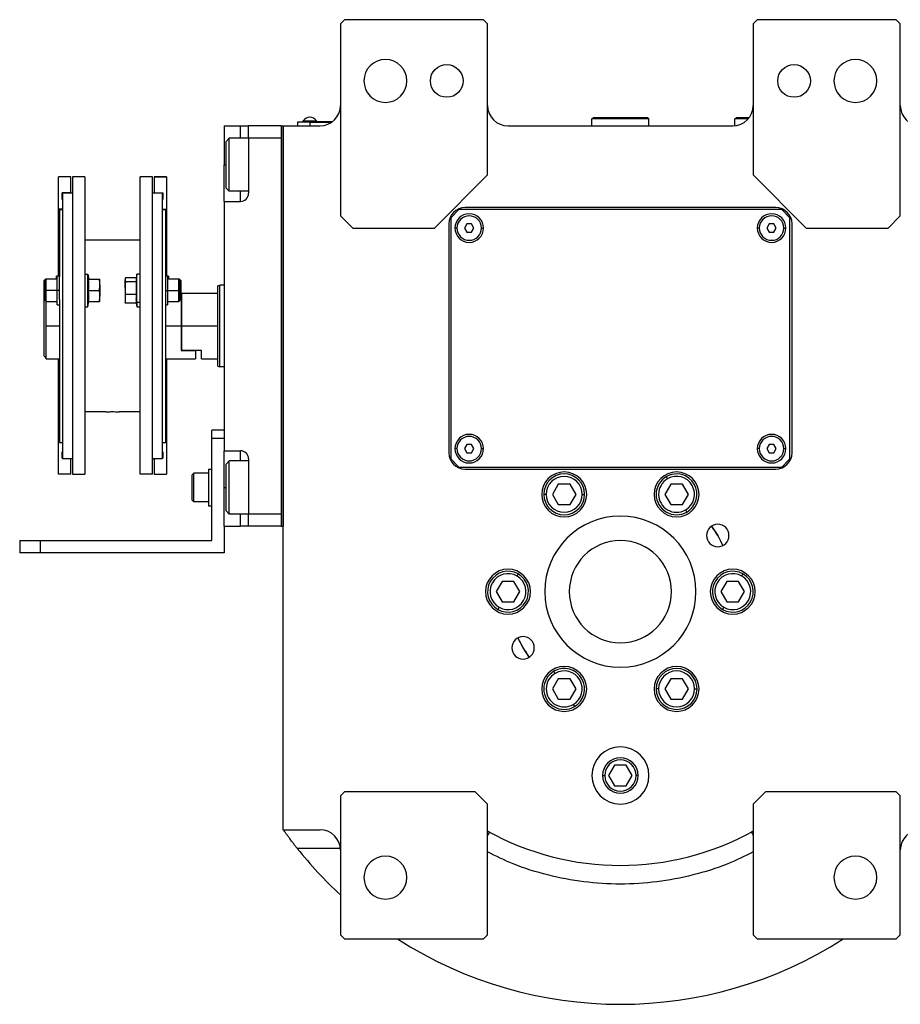
# Model space of a CAD drawing. Units: millimetres. Extents: x 200 to 2457, y 227 to 1663.
# Drawn here: x 819 to 1034, y 450 to 691 of the extents above; entities that cross this region are included whole.
import ezdxf

# ---------------------------------------------------------------- set-up
doc = ezdxf.new("R2010")
doc.units = ezdxf.units.MM

msp = doc.modelspace()

# ---------------------------------------------------------------- linework, layer by layer
at = {"color": 7, "linetype": 'Continuous', "lineweight": 25}
for p, q in [((898.25, 690.59), (897.25, 689.59)), ((897.25, 689.59), (897.25, 642.59)), ((932.25, 690.59), (898.25, 690.59)), ((933.25, 689.59), (932.25, 690.59)), ((933.25, 652.59), (933.25, 689.59)), ((999.25, 690.59), (998.25, 689.59)), ((998.25, 689.59), (998.25, 652.59)), ((1033.25, 690.59), (999.25, 690.59)), ((1034.25, 689.59), (1033.25, 690.59)), ((1034.25, 642.59), (1034.25, 689.59)), ((889.75, 665.54), (886.75, 665.54)), ((886.75, 665.54), (886.75, 664.59)), ((887.75, 665.59), (889.75, 665.59)), ((887.75, 665.59), (887.75, 665.54)), ((888.15, 665.81), (891.35, 665.81)), ((888.15, 665.59), (888.15, 665.81)), ((889.75, 665.59), (889.75, 665.54)), ((895.25, 665.59), (889.75, 665.59)), ((889.75, 665.54), (895.18, 665.54)), ((889.75, 665.54), (889.75, 664.59)), ((891.35, 665.59), (891.35, 665.81)), ((958.75, 666.29), (959.05, 666.59)), ((958.75, 664.59), (958.75, 666.29)), ((972.75, 666.29), (958.75, 666.29)), ((972.45, 666.59), (959.05, 666.59)), ((972.75, 666.29), (972.45, 666.59)), ((972.75, 664.59), (972.75, 666.29)), ((993.75, 666.29), (994.05, 666.59)), ((993.75, 664.61), (993.75, 666.29)), ((997.01, 666.29), (993.75, 666.29)), ((997.25, 666.59), (994.05, 666.59)), ((868.75, 664.59), (872.75, 664.59)), ((868.75, 664.59), (868.75, 655.09)), ((872.75, 664.59), (874.75, 664.59)), ((882.75, 664.59), (874.75, 664.59)), ((874.75, 661.59), (874.75, 664.59)), ((882.75, 664.59), (882.75, 566.59)), ((882.75, 664.59), (883.25, 664.59)), ((883.25, 664.59), (883.25, 566.59)), ((883.25, 664.59), (892.25, 664.59)), ((883.25, 492.32), (883.25, 664.59)), ((938.25, 664.59), (993.25, 664.59)), ((869.25, 660.79), (870.05, 661.59)), ((869.25, 649.39), (869.25, 660.79)), ((874.75, 661.59), (870.05, 661.59)), ((874.75, 661.59), (874.75, 648.09)), ((882.75, 661.59), (874.75, 661.59)), ((882.75, 661.59), (882.75, 569.59)), ((868.75, 646.09), (868.75, 655.09)), ((831.25, 652.09), (828.25, 652.09)), ((831.25, 652.09), (828.25, 652.09)), ((828.25, 652.09), (828.25, 652.09)), ((828.25, 644.24), (828.25, 652.09)), ((831.25, 652.09), (831.25, 652.09)), ((831.25, 648.19), (831.25, 652.09)), ((834.65, 652.09), (831.65, 652.09)), ((831.65, 652.09), (831.65, 579.35)), ((834.65, 652.09), (834.65, 579.35)), ((851.25, 652.09), (848.25, 652.09)), ((848.25, 579.35), (848.25, 652.09)), ((851.25, 579.35), (851.25, 652.09)), ((854.65, 652.09), (851.65, 652.09)), ((851.65, 652.09), (851.65, 652.09)), ((851.65, 652.09), (854.65, 652.09)), ((851.65, 652.09), (851.65, 648.19)), ((854.65, 652.09), (854.65, 652.09)), ((854.65, 652.09), (854.65, 644.24)), ((920.25, 639.59), (933.25, 652.59)), ((998.25, 652.59), (1011.25, 639.59)), ((869.25, 649.39), (870.05, 648.59)), ((874.75, 648.59), (870.05, 648.59)), ((831.25, 648.19), (829.15, 648.19)), ((829.15, 646.59), (829.15, 648.19)), ((829.25, 646.59), (829.15, 646.59)), ((829.25, 646.59), (829.15, 646.59)), ((829.25, 648.09), (829.25, 583.09)), ((831.65, 648.09), (829.25, 648.09)), ((831.25, 648.19), (831.25, 648.09)), ((853.65, 648.09), (851.25, 648.09)), ((851.65, 648.19), (853.75, 648.19)), ((851.65, 648.09), (851.65, 648.19)), ((853.65, 648.09), (853.65, 583.09)), ((853.75, 646.59), (853.65, 646.59)), ((853.65, 646.59), (853.75, 646.59)), ((853.75, 648.19), (853.75, 646.59)), ((868.75, 646.09), (872.75, 646.09)), ((868.75, 646.09), (868.75, 585.09)), ((829.25, 644.24), (828.25, 644.24)), ((828.25, 627.69), (828.25, 644.24)), ((828.45, 644.09), (828.45, 627.74)), ((828.45, 644.09), (829.25, 644.09)), ((853.65, 644.24), (854.65, 644.24)), ((853.65, 644.09), (854.45, 644.09)), ((854.45, 644.09), (854.45, 627.74)), ((854.65, 644.24), (854.65, 627.69)), ((926.25, 644.09), (924.25, 642.09)), ((1005.25, 644.09), (926.25, 644.09)), ((1003.75, 644.59), (927.75, 644.59)), ((1007.25, 642.09), (1005.25, 644.09)), ((897.25, 642.59), (900.25, 639.59)), ((924.25, 642.09), (924.25, 583.09)), ((1007.25, 583.09), (1007.25, 642.09)), ((1031.25, 639.59), (1034.25, 642.59)), ((900.25, 639.59), (920.25, 639.59)), ((923.75, 640.59), (923.75, 584.59)), ((928.17, 640.59), (927.6, 639.59)), ((927.6, 639.59), (928.17, 638.59)), ((929.33, 640.59), (928.17, 640.59)), ((929.9, 639.59), (929.33, 640.59)), ((929.33, 638.59), (929.9, 639.59)), ((1002.17, 640.59), (1001.6, 639.59)), ((1001.6, 639.59), (1002.17, 638.59)), ((1003.33, 640.59), (1002.17, 640.59)), ((1003.9, 639.59), (1003.33, 640.59)), ((1003.33, 638.59), (1003.9, 639.59)), ((1007.75, 584.59), (1007.75, 640.59)), ((1011.25, 639.59), (1031.25, 639.59)), ((848.25, 636.59), (834.65, 636.59)), ((928.17, 638.59), (929.33, 638.59)), ((1002.17, 638.59), (1003.33, 638.59)), ((825.05, 627.07), (824.75, 626.77)), ((824.75, 624.32), (824.75, 626.77)), ((825.25, 627.07), (824.95, 626.77)), ((824.95, 624.32), (824.95, 626.77)), ((825.25, 627.07), (825.05, 627.07)), ((825.05, 626.87), (825.05, 627.07)), ((827.95, 627.07), (825.25, 627.07)), ((827.95, 627.82), (827.75, 627.82)), ((827.75, 627.07), (827.75, 627.82)), ((828.45, 627.82), (827.95, 627.82)), ((827.95, 624.32), (827.95, 627.82)), ((828.45, 624.32), (828.45, 627.74)), ((834.65, 628.32), (835.45, 628.32)), ((835.45, 620.32), (835.45, 628.32)), ((835.45, 628.32), (835.67, 627.07)), ((835.6, 627.07), (838.27, 627.07)), ((838.35, 625.7), (838.35, 627.07)), ((844.57, 627.21), (844.55, 627.07)), ((844.55, 627.07), (844.55, 626.94)), ((844.55, 624.91), (844.55, 626.94)), ((847.29, 627.43), (844.63, 627.43)), ((847.45, 628.32), (847.25, 627.21)), ((848.25, 628.32), (847.45, 628.32)), ((847.45, 621.37), (847.45, 628.32)), ((854.95, 627.82), (854.45, 627.82)), ((854.45, 627.74), (854.45, 624.32)), ((855.15, 627.82), (854.95, 627.82)), ((854.95, 627.82), (854.95, 624.32)), ((857.65, 627.07), (854.95, 627.07)), ((855.15, 627.82), (855.15, 627.07)), ((857.95, 626.77), (857.65, 627.07)), ((857.85, 627.07), (857.65, 627.07)), ((858.15, 626.77), (857.85, 627.07)), ((857.85, 627.07), (857.85, 626.87)), ((857.95, 626.77), (857.95, 624.32)), ((858.15, 626.77), (858.15, 624.32)), ((824.75, 623.09), (824.75, 624.32)), ((824.95, 621.87), (824.95, 624.32)), ((824.95, 624.32), (825.25, 624.32)), ((827.95, 624.32), (825.25, 624.32)), ((827.95, 620.82), (827.95, 624.32)), ((828.45, 624.32), (827.95, 624.32)), ((828.45, 622.12), (828.45, 624.32)), ((835.6, 624.32), (838.27, 624.32)), ((838.35, 625.7), (838.35, 622.95)), ((844.55, 624.91), (844.55, 622.29)), ((847.3, 626.46), (844.63, 626.46)), ((854.45, 624.32), (854.95, 624.32)), ((854.45, 624.32), (854.45, 622.12)), ((854.95, 624.32), (854.95, 620.82)), ((854.95, 624.32), (857.65, 624.32)), ((857.95, 624.32), (857.65, 624.32)), ((857.95, 624.32), (857.95, 621.87)), ((858.15, 624.32), (858.15, 623.59)), ((867.25, 625.41), (867.75, 625.59)), ((868.75, 625.59), (867.75, 625.59)), ((824.95, 623.29), (824.75, 623.09)), ((824.75, 608.34), (824.75, 623.09)), ((824.95, 621.87), (825.25, 621.57)), ((828.45, 622.12), (828.45, 587.09)), ((838.35, 621.57), (838.35, 622.95)), ((844.55, 622.29), (844.55, 621.57)), ((847.3, 623.36), (844.63, 623.36)), ((847.45, 621.37), (847.23, 622.29)), ((854.45, 622.12), (854.45, 587.09)), ((857.65, 621.57), (857.95, 621.87)), ((858.25, 623.59), (857.95, 623.59)), ((858.45, 623.59), (858.25, 623.39)), ((858.25, 623.59), (858.25, 615.59)), ((867.25, 623.59), (858.45, 623.59)), ((858.45, 615.59), (858.45, 623.59)), ((825.25, 621.57), (827.95, 621.57)), ((825.25, 615.59), (825.25, 621.57)), ((827.95, 620.82), (828.45, 620.82)), ((834.65, 620.32), (835.45, 620.32)), ((835.45, 620.32), (835.67, 621.57)), ((835.6, 621.57), (838.27, 621.57)), ((844.55, 621.57), (844.57, 621.44)), ((844.63, 621.22), (844.58, 621.44)), ((847.3, 621.22), (844.63, 621.22)), ((847.29, 621.22), (847.45, 620.32)), ((848.25, 621.37), (847.45, 621.37)), ((847.45, 621.37), (847.45, 620.32)), ((847.45, 620.32), (848.25, 620.32)), ((854.45, 620.82), (854.95, 620.82)), ((854.95, 621.57), (857.65, 621.57)), ((825.25, 607.59), (825.25, 615.59)), ((858.25, 615.59), (858.25, 609.59)), ((858.45, 609.59), (858.45, 615.59)), ((867.25, 615.59), (858.45, 615.59)), ((825.25, 607.59), (828.45, 607.59)), ((828.25, 587.2), (828.25, 607.59)), ((854.45, 607.59), (861.75, 607.59)), ((854.65, 607.59), (854.65, 587.2)), ((858.45, 609.59), (858.25, 609.59)), ((858.25, 609.59), (861.75, 609.59)), ((863.25, 609.59), (858.45, 609.59)), ((861.75, 609.59), (861.75, 607.59)), ((863.25, 607.59), (863.25, 609.59)), ((863.25, 607.59), (867.25, 607.59)), ((867.25, 605.77), (867.75, 605.59)), ((868.75, 605.59), (867.75, 605.59)), ((839.8, 594.59), (834.65, 594.59)), ((848.25, 594.59), (843.1, 594.59)), ((868.75, 590.09), (865.75, 590.09)), ((865.75, 588.09), (865.75, 590.09)), ((865.75, 563.09), (865.75, 588.09)), ((868.75, 588.09), (865.75, 588.09)), ((828.45, 587.2), (828.25, 587.2)), ((828.25, 579.35), (828.25, 587.2)), ((828.45, 587.09), (829.25, 587.09)), ((853.65, 587.09), (854.45, 587.09)), ((854.45, 587.2), (854.65, 587.2)), ((854.65, 587.2), (854.65, 579.35)), ((928.17, 586.59), (927.6, 585.59)), ((929.33, 586.59), (928.17, 586.59)), ((929.9, 585.59), (929.33, 586.59)), ((1002.17, 586.59), (1001.6, 585.59)), ((1003.33, 586.59), (1002.17, 586.59)), ((1003.9, 585.59), (1003.33, 586.59)), ((829.25, 584.85), (829.15, 584.85)), ((829.15, 583.25), (829.15, 584.85)), ((829.25, 583.25), (829.15, 583.25)), ((853.65, 584.85), (853.75, 584.85)), ((853.65, 583.25), (853.75, 583.25)), ((853.75, 584.85), (853.75, 583.25)), ((868.75, 585.09), (872.75, 585.09)), ((868.75, 576.09), (868.75, 585.09)), ((927.6, 585.59), (928.17, 584.59)), ((928.17, 584.59), (929.33, 584.59)), ((929.33, 584.59), (929.9, 585.59)), ((1001.6, 585.59), (1002.17, 584.59)), ((1002.17, 584.59), (1003.33, 584.59)), ((1003.33, 584.59), (1003.9, 585.59)), ((831.65, 583.09), (829.25, 583.09)), ((831.25, 579.35), (831.25, 583.09)), ((853.65, 583.09), (851.25, 583.09)), ((851.65, 583.09), (851.65, 579.35)), ((869.25, 581.79), (870.05, 582.59)), ((869.25, 570.39), (869.25, 581.79)), ((874.75, 582.59), (870.05, 582.59)), ((874.75, 583.09), (874.75, 569.59)), ((924.25, 583.09), (926.25, 581.09)), ((926.25, 581.09), (1005.25, 581.09)), ((1005.25, 581.09), (1007.25, 583.09)), ((831.25, 579.35), (828.25, 579.35)), ((831.65, 579.35), (834.65, 579.35)), ((851.25, 579.35), (848.25, 579.35)), ((851.65, 579.35), (854.65, 579.35)), ((860.95, 579.19), (861.35, 579.59)), ((860.95, 572.99), (860.95, 579.19)), ((864.95, 579.59), (861.35, 579.59)), ((864.95, 580.59), (865.75, 580.59)), ((864.95, 580.59), (864.95, 571.59)), ((927.75, 580.59), (1003.75, 580.59)), ((977.3, 578.22), (977, 578.74)), ((868.75, 566.59), (868.75, 576.09)), ((950.56, 576.91), (949.11, 574.41)), ((953.44, 576.91), (950.56, 576.91)), ((954.89, 574.41), (953.44, 576.91)), ((978.06, 576.91), (976.61, 574.41)), ((980.94, 576.91), (978.06, 576.91)), ((982.39, 574.41), (980.94, 576.91)), ((947.6, 574.41), (947, 574.41)), ((949.11, 574.41), (950.56, 571.91)), ((953.44, 571.91), (954.89, 574.41)), ((956.4, 574.41), (957, 574.41)), ((976.61, 574.41), (978.06, 571.91)), ((980.94, 571.91), (982.39, 574.41)), ((860.95, 572.99), (861.35, 572.59)), ((864.95, 572.59), (861.35, 572.59)), ((864.95, 571.59), (865.75, 571.59)), ((950.56, 571.91), (953.44, 571.91)), ((978.06, 571.91), (980.94, 571.91)), ((869.25, 570.39), (870.05, 569.59)), ((874.75, 569.59), (870.05, 569.59)), ((882.75, 569.59), (874.75, 569.59)), ((874.75, 566.59), (874.75, 569.59)), ((981.7, 570.6), (982, 570.08)), ((868.75, 566.59), (872.75, 566.59)), ((868.75, 566.59), (868.75, 560.09)), ((874.75, 566.59), (872.75, 566.59)), ((882.75, 566.59), (874.75, 566.59)), ((882.75, 566.59), (883.25, 566.59)), ((818.75, 563.09), (818.75, 560.09)), ((818.75, 563.09), (823.75, 563.09)), ((823.75, 563.09), (823.75, 560.09)), ((823.75, 563.09), (865.75, 563.09)), ((823.75, 560.09), (818.75, 560.09)), ((868.75, 560.09), (823.75, 560.09)), ((940.45, 554.4), (940.75, 554.92)), ((995.45, 554.4), (995.75, 554.92)), ((936.81, 553.09), (935.36, 550.59)), ((939.69, 553.09), (936.81, 553.09)), ((941.14, 550.59), (939.69, 553.09)), ((991.81, 553.09), (990.36, 550.59)), ((994.69, 553.09), (991.81, 553.09)), ((996.14, 550.59), (994.69, 553.09)), ((935.36, 550.59), (936.81, 548.09)), ((939.69, 548.09), (941.14, 550.59)), ((990.36, 550.59), (991.81, 548.09)), ((994.69, 548.09), (996.14, 550.59)), ((936.81, 548.09), (939.69, 548.09)), ((991.81, 548.09), (994.69, 548.09)), ((936.05, 546.78), (935.75, 546.26)), ((991.05, 546.78), (990.75, 546.26)), ((949.8, 530.59), (949.5, 531.11)), ((950.56, 529.28), (949.11, 526.78)), ((953.44, 529.28), (950.56, 529.28)), ((954.89, 526.78), (953.44, 529.28)), ((978.06, 529.28), (976.61, 526.78)), ((980.94, 529.28), (978.06, 529.28)), ((982.39, 526.78), (980.94, 529.28)), ((949.11, 526.78), (950.56, 524.28)), ((953.44, 524.28), (954.89, 526.78)), ((975.1, 526.78), (974.5, 526.78)), ((976.61, 526.78), (978.06, 524.28)), ((980.94, 524.28), (982.39, 526.78)), ((983.9, 526.78), (984.5, 526.78)), ((950.56, 524.28), (953.44, 524.28)), ((978.06, 524.28), (980.94, 524.28)), ((954.2, 522.97), (954.5, 522.45)), ((964.31, 508.09), (962.86, 505.59)), ((967.19, 508.09), (964.31, 508.09)), ((968.64, 505.59), (967.19, 508.09)), ((962.86, 505.59), (964.31, 503.09)), ((967.19, 503.09), (968.64, 505.59)), ((898.25, 501.59), (897.25, 500.59)), ((930.25, 501.59), (898.25, 501.59)), ((933.25, 498.59), (930.25, 501.59)), ((964.31, 503.09), (967.19, 503.09)), ((1001.25, 501.59), (998.25, 498.59)), ((1033.25, 501.59), (1001.25, 501.59)), ((1034.25, 500.59), (1033.25, 501.59)), ((897.25, 500.59), (897.25, 466.59)), ((1034.25, 466.59), (1034.25, 500.59)), ((933.25, 466.59), (933.25, 498.59)), ((998.25, 498.59), (998.25, 466.59)), ((883.25, 492.32), (892.25, 492.32)), ((897.25, 466.59), (898.25, 465.59)), ((898.25, 465.59), (932.25, 465.59)), ((932.25, 465.59), (933.25, 466.59)), ((998.25, 466.59), (999.25, 465.59)), ((999.25, 465.59), (1033.25, 465.59)), ((1033.25, 465.59), (1034.25, 466.59))]:
    msp.add_line(p, q, dxfattribs=at)
at = {"color": 8, "linetype": 'Continuous', "lineweight": 25}
for p, q in [((872.75, 661.59), (872.75, 664.59)), ((868.75, 655.09), (869.25, 655.09)), ((872.75, 646.09), (872.75, 648.59)), ((925.75, 639.59), (925.25, 639.59)), ((931.75, 639.59), (932.25, 639.59)), ((999.75, 639.59), (999.25, 639.59)), ((1005.75, 639.59), (1006.25, 639.59)), ((824.75, 624.32), (824.95, 624.32)), ((858.15, 624.32), (857.95, 624.32)), ((828.45, 615.59), (825.25, 615.59)), ((858.25, 615.59), (854.45, 615.59)), ((872.75, 582.59), (872.75, 585.09)), ((925.75, 585.59), (925.25, 585.59)), ((931.75, 585.59), (932.25, 585.59)), ((999.75, 585.59), (999.25, 585.59)), ((1005.75, 585.59), (1006.25, 585.59)), ((868.75, 576.09), (869.25, 576.09)), ((872.75, 566.59), (872.75, 569.59)), ((961.4, 505.59), (961.91, 505.59)), ((970.1, 505.59), (969.59, 505.59)), ((897.23, 487.76), (886.67, 487.76))]:
    msp.add_line(p, q, dxfattribs=at)
at = {"color": 7, "linetype": 'Continuous', "lineweight": 25, "flags": 128}
for points in [[(870.05, 648.59), (870.05, 648.78), (870.05, 649.33), (870.05, 650.22), (870.05, 651.4), (870.05, 652.78), (870.05, 654.3), (870.05, 655.87), (870.05, 657.39), (870.05, 658.78), (870.05, 659.95), (870.05, 660.84), (870.05, 661.4), (870.05, 661.59)], [(825.25, 624.32), (825.25, 625.38), (825.25, 626.27), (825.25, 626.86), (825.25, 627.07)], [(857.65, 627.07), (857.65, 626.86), (857.65, 626.27), (857.65, 625.38), (857.65, 624.32)], [(825.25, 621.57), (825.25, 621.78), (825.25, 622.38), (825.25, 623.27), (825.25, 624.32)], [(857.65, 624.32), (857.65, 623.27), (857.65, 622.38), (857.65, 621.78), (857.65, 621.57)], [(867.25, 605.77), (867.25, 605.96), (867.25, 606.52), (867.25, 607.42), (867.25, 608.65), (867.25, 610.13), (867.25, 611.83), (867.25, 613.67), (867.25, 615.59), (867.25, 617.5), (867.25, 619.34), (867.25, 621.04), (867.25, 622.53), (867.25, 623.75), (867.25, 624.66), (867.25, 625.22), (867.25, 625.41)], [(867.75, 605.59), (867.75, 605.78), (867.75, 606.35), (867.75, 607.27), (867.75, 608.52), (867.75, 610.03), (867.75, 611.76), (867.75, 613.64), (867.75, 615.59), (867.75, 617.54), (867.75, 619.41), (867.75, 621.14), (867.75, 622.66), (867.75, 623.9), (867.75, 624.83), (867.75, 625.4), (867.75, 625.59)], [(870.05, 569.59), (870.05, 569.78), (870.05, 570.33), (870.05, 571.22), (870.05, 572.4), (870.05, 573.78), (870.05, 575.3), (870.05, 576.87), (870.05, 578.39), (870.05, 579.78), (870.05, 580.95), (870.05, 581.84), (870.05, 582.4), (870.05, 582.59)], [(861.35, 572.59), (861.35, 572.8), (861.35, 573.41), (861.35, 574.34), (861.35, 575.48), (861.35, 576.7), (861.35, 577.84), (861.35, 578.77), (861.35, 579.38), (861.35, 579.59)], [(988.07, 566.65), (989.57, 564.34), (990.82, 561.89)], [(943.43, 534.53), (941.93, 536.84), (940.68, 539.28)]]:
    msp.add_lwpolyline(points, dxfattribs=at)
at = {"color": 7, "linetype": 'Continuous', "lineweight": 25}
for centre in [(923.25, 675.59), (1008.25, 675.59)]:
    msp.add_circle(centre, 4, dxfattribs=at)
for centre, radius, start, end in [((908.25, 675.59), 5.25, 0, 180), ((1023.25, 675.59), 5.25, 0, 180), ((908.25, 675.59), 5.25, 180, 0), ((1023.25, 675.59), 5.25, 180, 0), ((892.25, 669.59), 5, 270, 0), ((938.25, 669.59), 5, 180, 270), ((993.25, 669.59), 5, 270, 0), ((1039.25, 669.59), 5, 180, 270), ((889.75, 664.79), 1.9, 90, 147.3631), ((889.75, 664.79), 1.9, 32.6369, 90), ((872.75, 648.09), 2, 270, 0), ((927.75, 640.59), 4, 90, 180), ((1003.75, 640.59), 4, 0, 90), ((928.75, 639.59), 3.5, 0, 180), ((928.75, 639.59), 3, 0, 180), ((1002.75, 639.59), 3.5, 0, 180), ((1002.75, 639.59), 3, 0, 180), ((928.75, 639.59), 3.5, 180, 0), ((928.75, 639.59), 3, 180, 0), ((1002.75, 639.59), 3.5, 180, 0), ((1002.75, 639.59), 3, 180, 0), ((928.75, 585.59), 3.5, 0, 180), ((928.75, 585.59), 3, 0, 180), ((1002.75, 585.59), 3.5, 0, 180), ((1002.75, 585.59), 3, 0, 180), ((872.75, 583.09), 2, 0, 90), ((927.75, 584.59), 4, 180, 270), ((928.75, 585.59), 3.5, 180, 0), ((928.75, 585.59), 3, 180, 0), ((1002.75, 585.59), 3.5, 180, 0), ((1002.75, 585.59), 3, 180, 0), ((1003.75, 584.59), 4, 270, 0), ((952, 574.4), 5.5, 0, 180), ((952, 574.41), 5, 360, 180), ((952, 574.41), 4.4, 0, 180), ((979.5, 574.4), 5.5, 0, 180), ((979.5, 574.41), 5, 120, 300), ((979.5, 574.41), 5, 300, 120), ((979.5, 574.41), 4.4, 300, 120), ((979.5, 574.41), 4.4, 120, 300), ((952, 574.4), 5.5, 180, 0), ((952, 574.41), 5, 180, 360), ((952, 574.41), 4.4, 180, 360), ((979.5, 574.4), 5.5, 180, 0), ((965.75, 550.59), 18.5, 0, 180), ((989.57, 564.34), 2.75, 0, 180), ((965.75, 550.59), 27.5, 24.26, 35.7244), ((989.57, 564.34), 2.75, 180, 0), ((965.75, 550.59), 12.5, 0, 180), ((938.25, 550.59), 5.5, 0, 180), ((938.25, 550.59), 5, 60, 240), ((938.25, 550.59), 4.4, 60, 240), ((938.25, 550.59), 5, 240, 60), ((938.25, 550.59), 4.4, 240, 60), ((993.25, 550.59), 5.5, 0, 180), ((993.25, 550.59), 5, 60, 240), ((993.25, 550.59), 4.4, 60, 240), ((993.25, 550.59), 5, 240, 60), ((993.25, 550.59), 4.4, 240, 60), ((938.25, 550.59), 5.5, 180, 0), ((965.75, 550.59), 18.5, 180, 0), ((965.75, 550.59), 12.5, 180, 0), ((993.25, 550.59), 5.5, 180, 0), ((941.93, 536.84), 2.75, 0, 180), ((965.75, 550.59), 27.5, 204.276, 215.7395), ((941.93, 536.84), 2.75, 180, 0), ((952, 526.77), 5.5, 0, 180), ((952, 526.78), 5, 120, 300), ((952, 526.78), 4.4, 120, 300), ((952, 526.78), 5, 300, 120), ((952, 526.78), 4.4, 300, 120), ((979.5, 526.77), 5.5, 0, 180), ((979.5, 526.78), 5, 360, 180), ((979.5, 526.78), 4.4, 0, 180), ((952, 526.77), 5.5, 180, 0), ((979.5, 526.77), 5.5, 180, 0), ((979.5, 526.78), 5, 180, 360), ((979.5, 526.78), 4.4, 180, 360), ((965.75, 505.59), 7, 0, 180), ((965.75, 505.59), 4.35, 0, 180), ((965.75, 505.59), 3.84, 0, 180), ((965.75, 505.59), 7, 180, 0), ((965.75, 505.59), 4.35, 180, 0), ((965.75, 505.59), 3.84, 180, 0), ((892.25, 487.32), 5, 0, 90), ((965.75, 550.59), 67, 240.9826, 299.0174), ((931.38, 487.32), 5, 61.4827, 67.9821), ((1000.12, 487.32), 5, 112.0179, 118.5173), ((1039.25, 487.32), 5, 90, 180), ((965.75, 550.59), 101, 218.4672, 227.2955), ((908.25, 480.59), 5.25, 0, 180), ((1023.25, 480.59), 5.25, 0, 180), ((908.25, 480.59), 5.25, 180, 0), ((1023.25, 480.59), 5.25, 180, 0), ((965.75, 550.59), 101, 237.3078, 302.6922)]:
    msp.add_arc(centre, radius, start, end, dxfattribs=at)
for points, knots in [([(835.6, 624.32), (835.62, 624.64), (835.67, 625.15), (835.67, 625.86), (835.65, 626.47), (835.61, 626.87), (835.6, 627.07)], [0, 0, 0, 0, 0.339986, 0.559988, 0.779991, 1, 1, 1, 1]), ([(838.35, 625.7), (838.35, 625.96), (838.34, 626.42), (838.29, 626.87), (838.27, 627.07)], [0, 0, 0, 0, 0.559982, 1, 1, 1, 1]), ([(838.27, 627.07), (838.3, 627.07), (838.34, 627.07), (838.35, 627.07), (838.35, 627.07)], [0, 0, 0, 0, 0.559999, 1, 1, 1, 1]), ([(844.63, 627.43), (844.6, 627.34), (844.56, 627.18), (844.55, 627.02), (844.55, 626.94)], [0, 0, 0, 0, 0.5599986, 1, 1, 1, 1]), ([(844.55, 626.94), (844.55, 626.85), (844.56, 626.69), (844.61, 626.53), (844.63, 626.46)], [0, 0, 0, 0, 0.559982, 1, 1, 1, 1]), ([(847.26, 627.21), (847.25, 627.17), (847.23, 627.07), (847.23, 626.89), (847.25, 626.67), (847.29, 626.53), (847.3, 626.46)], [0, 0, 0, 0, 0.149186, 0.432787, 0.71639, 1, 1, 1, 1]), ([(835.6, 621.57), (835.62, 621.89), (835.67, 622.4), (835.67, 623.11), (835.65, 623.72), (835.61, 624.12), (835.6, 624.32)], [0, 0, 0, 0, 0.339986, 0.559988, 0.779991, 1, 1, 1, 1]), ([(838.27, 624.32), (838.3, 624.58), (838.34, 625.04), (838.35, 625.5), (838.35, 625.7)], [0, 0, 0, 0, 0.559999, 1, 1, 1, 1]), ([(838.35, 622.95), (838.35, 623.21), (838.34, 623.67), (838.29, 624.12), (838.27, 624.32)], [0, 0, 0, 0, 0.559982, 1, 1, 1, 1]), ([(844.63, 626.46), (844.6, 626.17), (844.56, 625.66), (844.55, 625.14), (844.55, 624.91)], [0, 0, 0, 0, 0.5599986, 1, 1, 1, 1]), ([(844.55, 624.91), (844.55, 624.62), (844.56, 624.1), (844.61, 623.59), (844.63, 623.36)], [0, 0, 0, 0, 0.559982, 1, 1, 1, 1]), ([(847.3, 626.46), (847.28, 626.11), (847.23, 625.53), (847.23, 624.73), (847.25, 624.04), (847.29, 623.59), (847.3, 623.36)], [0, 0, 0, 0, 0.3399856, 0.5599875, 0.7799911, 1, 1, 1, 1]), ([(838.27, 621.57), (838.3, 621.83), (838.34, 622.29), (838.35, 622.75), (838.35, 622.95)], [0, 0, 0, 0, 0.559999, 1, 1, 1, 1]), ([(844.63, 623.36), (844.6, 623.16), (844.56, 622.81), (844.55, 622.45), (844.55, 622.29)], [0, 0, 0, 0, 0.559999, 1, 1, 1, 1]), ([(844.55, 622.29), (844.55, 622.09), (844.56, 621.73), (844.61, 621.38), (844.63, 621.22)], [0, 0, 0, 0, 0.559982, 1, 1, 1, 1]), ([(847.3, 623.36), (847.28, 623.16), (847.24, 622.81), (847.23, 622.45), (847.23, 622.29)], [0, 0, 0, 0, 0.559999, 1, 1, 1, 1]), ([(847.23, 622.29), (847.23, 622.09), (847.24, 621.73), (847.29, 621.38), (847.3, 621.22)], [0, 0, 0, 0, 0.559982, 1, 1, 1, 1]), ([(838.35, 621.57), (838.35, 621.57), (838.34, 621.57), (838.29, 621.57), (838.27, 621.57)], [0, 0, 0, 0, 0.559982, 1, 1, 1, 1]), ([(825.25, 607.59), (825.24, 607.6), (825.23, 607.62), (825.09, 607.82), (824.89, 608.13), (824.75, 608.34)], [0, 0, 0, 0, 0.2302479, 0.4695369, 1, 1, 1, 1]), ([(839.8, 594.59), (839.83, 594.59), (839.89, 594.6), (840.34, 594.62), (840.88, 594.65), (841.26, 594.65), (841.45, 594.65)], [0, 0, 0, 0, 0.279612, 0.559238, 0.779622, 1, 1, 1, 1]), ([(841.45, 594.65), (841.69, 594.65), (842.18, 594.64), (842.72, 594.62), (843.04, 594.59), (843.08, 594.59), (843.1, 594.59)], [0, 0, 0, 0, 0.279612, 0.559238, 0.779622, 1, 1, 1, 1]), ([(886.67, 487.76), (886.62, 487.83), (886.51, 487.96), (886.35, 488.17), (886.19, 488.37), (886.03, 488.57), (885.88, 488.77), (885.72, 488.97), (885.57, 489.17), (885.27, 489.56), (884.84, 490.14), (884.31, 490.84), (883.87, 491.45), (883.59, 491.84), (883.44, 492.06), (883.36, 492.17), (883.3, 492.26), (883.26, 492.31), (883.25, 492.32), (883.25, 492.32)], [0, 0, 0, 0, 0.031456, 0.062777, 0.094, 0.125164, 0.156307, 0.187468, 0.218684, 0.249995, 0.377574, 0.499983, 0.627415, 0.749884, 0.800368, 0.85015, 0.899698, 0.949492, 1, 1, 1, 1])]:
    msp.add_open_spline(points, degree=3, knots=knots, dxfattribs=at)
at = {"color": 8, "linetype": 'Continuous', "lineweight": 25}
for points, knots in [([(933.76, 491.72), (933.72, 491.69), (933.65, 491.65), (933.35, 491.17), (933.25, 491.01)], [0, 0, 0, 0, 0.652905, 1, 1, 1, 1]), ([(997.74, 491.72), (997.78, 491.69), (997.85, 491.65), (998.15, 491.17), (998.25, 491.01)], [0, 0, 0, 0, 0.652904, 1, 1, 1, 1]), ([(998.25, 486.89), (996.19, 485.87), (991.45, 483.53), (983.52, 481.08), (974.71, 479.39), (965.75, 478.84), (956.79, 479.39), (947.98, 481.08), (940.05, 483.53), (935.31, 485.87), (933.25, 486.89)], [0, 0, 0, 0, 0.102068, 0.234737, 0.367377, 0.5, 0.632623, 0.765263, 0.897932, 1, 1, 1, 1])]:
    msp.add_open_spline(points, degree=3, knots=knots, dxfattribs=at)

doc.saveas('drawing.dxf')
